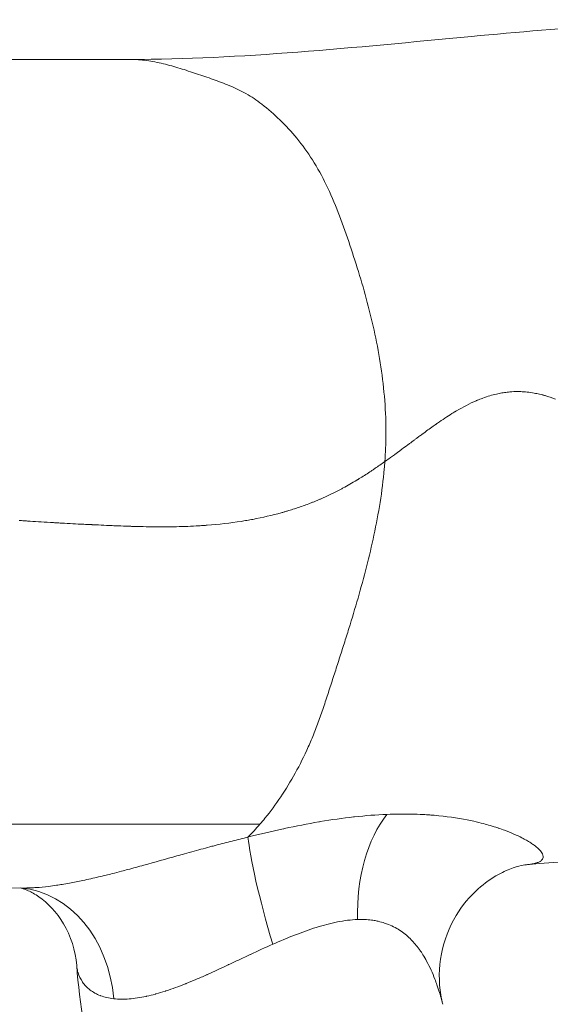
# Model space of a CAD drawing. Extents: x -27323 to -10523, y 17749 to 29629.
# Drawn here: x -19133 to -19081, y 22689 to 22786 of the extents above; entities that cross this region are included whole.
import ezdxf

# ---------------------------------------------------------------- set-up
doc = ezdxf.new("R2010")
doc.units = 0
doc.header["$MEASUREMENT"] = 0
doc.layers.add('外形線', color=7, linetype='CONTINUOUS', lineweight=18)

msp = doc.modelspace()

# ---------------------------------------------------------------- linework, layer by layer
at = {"layer": '外形線'}
for centre, major_axis, ratio, start_param, end_param in [((-19092.723, 22697.276), (-0.42, 12.694), 0.587575, 0.603477, 1.551372), ((-19107.118, 22694.431), (-3.656, 12.164), 0.09442, 0.426822, 1.508055), ((-19134.253, 22687.714), (0.995, 12.662), 0.804217, -1.365877, -0.010536)]:
    msp.add_ellipse(centre, major_axis=major_axis, ratio=ratio, start_param=start_param, end_param=end_param, dxfattribs=at)
at = {"layer": '外形線', "extrusion": (-1.24281e-16, 1.55754e-18, -1)}
msp.add_ellipse((-19123.059, 22731.911), major_axis=(0.331, 32.176), ratio=0.675881, start_param=2.468102, end_param=2.534324, dxfattribs=at)
at = {"layer": '外形線'}
for points, knots in [([(-19122.447, 22781.623), (-19111.684, 22781.623), (-19100.577, 22782.786), (-19079.916, 22784.723), (-19070.544, 22785.515), (-19061.021, 22785.515)], [0, 0, 0, 0, 4.27177, 4.27177, 7.637483, 7.637483, 7.637483, 7.637483]), ([(-19106.141, 22773.896), (-19105.574, 22773.205), (-19105.067, 22772.496), (-19104.609, 22771.773), (-19104.104, 22770.974), (-19103.658, 22770.159), (-19103.254, 22769.328)], [0.02269361, 0.02269361, 0.02269361, 0.02269361, 0.036173, 0.036173, 0.036173, 0.05106671, 0.05106671, 0.05106671, 0.05106671]), ([(-19096.269, 22743.066), (-19096.296, 22743.047), (-19096.326, 22743.025), (-19096.351, 22743.007), (-19096.376, 22742.988), (-19096.401, 22742.97), (-19096.425, 22742.952)], [0.967962085, 0.967962085, 0.967962085, 0.967962085, 0.968900402, 0.968900402, 0.968900402, 0.969838719, 0.969838719, 0.969838719, 0.969838719]), ([(-19117.1, 22735.82), (-19117.47, 22735.807), (-19117.846, 22735.797), (-19118.229, 22735.791), (-19118.421, 22735.787), (-19118.614, 22735.785), (-19118.809, 22735.784), (-19118.858, 22735.783), (-19118.896, 22735.783), (-19118.937, 22735.783)], [0.086645756, 0.086645756, 0.086645756, 0.086645756, 0.091291501, 0.091291501, 0.091291501, 0.093614373, 0.093614373, 0.093614373, 0.094195091, 0.094195091, 0.094195091, 0.094195091]), ([(-19115.481, 22735.9), (-19115.656, 22735.889), (-19115.832, 22735.878), (-19116.01, 22735.868), (-19116.367, 22735.849), (-19116.73, 22735.832), (-19117.1, 22735.82)], [0.079677138, 0.079677138, 0.079677138, 0.079677138, 0.082000011, 0.082000011, 0.082000011, 0.086645756, 0.086645756, 0.086645756, 0.086645756]), ([(-19083.625, 22705.046), (-19083.474, 22704.96), (-19083.332, 22704.874), (-19083.2, 22704.789), (-19083.085, 22704.715), (-19082.977, 22704.64), (-19082.876, 22704.567)], [0.023054423, 0.023054423, 0.023054423, 0.023054423, 0.024476897, 0.024476897, 0.024476897, 0.025717367, 0.025717367, 0.025717367, 0.025717367]), ([(-19122.712, 22702.176), (-19122.191, 22702.315), (-19121.667, 22702.458), (-19121.143, 22702.602), (-19120.061, 22702.9), (-19118.976, 22703.205), (-19117.882, 22703.511)], [0.013755085, 0.013755085, 0.013755085, 0.013755085, 0.01543341, 0.01543341, 0.01543341, 0.01889303, 0.01889303, 0.01889303, 0.01889303]), ([(-19083.7, 22702.647), (-19083.7, 22702.647), (-19083.787, 22702.639), (-19084.167, 22702.564), (-19084.501, 22702.485), (-19085.336, 22702.196), (-19085.848, 22701.978), (-19087.03, 22701.327), (-19087.717, 22700.851), (-19089.169, 22699.551), (-19089.918, 22698.655), (-19091.203, 22696.517), (-19091.702, 22695.215), (-19092.219, 22692.546), (-19092.225, 22691.141), (-19091.965, 22689.567), (-19091.9, 22689.26), (-19091.825, 22688.962)], [0.047598, 0.047598, 0.047598, 0.047598, 0.246783, 0.246783, 0.486581, 0.486581, 0.73731, 0.73731, 1.046713, 1.046713, 1.440398, 1.440398, 1.897225, 1.897225, 2.369106, 2.369106, 2.487072, 2.487072, 2.487072, 2.487072]), ([(-19127.712, 22692.78), (-19127.823, 22694.223), (-19128.291, 22695.675), (-19129.677, 22698.008), (-19130.59, 22698.927), (-19131.798, 22699.764), (-19132.16, 22699.96), (-19132.838, 22700.265), (-19133.12, 22700.34), (-19133.247, 22700.368)], [0, 0, 0, 0, 0.616216, 0.616216, 1.20856, 1.20856, 1.479514, 1.479514, 1.820008, 1.820008, 1.820008, 1.820008]), ([(-19100.188, 22697.276), (-19100.827, 22697.254), (-19101.482, 22697.171), (-19102.826, 22696.905), (-19103.516, 22696.722), (-19104.928, 22696.278), (-19105.635, 22696.022), (-19107.058, 22695.465), (-19107.775, 22695.162), (-19108.493, 22694.849)], [0, 0, 0, 0, 0.002324599, 0.002324599, 0.004649198, 0.004649198, 0.006973797, 0.006973797, 0.009298396, 0.009298396, 0.009298396, 0.009298396]), ([(-19101.696, 22644.176), (-19104.764, 22646.334), (-19107.604, 22648.816), (-19112.763, 22654.289), (-19115.082, 22657.28), (-19119.162, 22663.647), (-19120.923, 22667.023), (-19123.867, 22674.045), (-19125.05, 22677.691), (-19126.825, 22685.142), (-19127.418, 22688.948), (-19127.712, 22692.78)], [3.6591229, 3.6591229, 3.6591229, 3.6591229, 3.8508378, 3.8508378, 4.0425527, 4.0425527, 4.2342676, 4.2342676, 4.4259824, 4.4259824, 4.6176958, 4.6176958, 4.6176958, 4.6176958]), ([(-19115.004, 22691.845), (-19115.352, 22691.689), (-19115.699, 22691.537), (-19116.044, 22691.39), (-19116.355, 22691.258), (-19116.665, 22691.129), (-19116.974, 22691.005)], [0.007266488, 0.007266488, 0.007266488, 0.007266488, 0.008470118, 0.008470118, 0.008470118, 0.009553135, 0.009553135, 0.009553135, 0.009553135])]:
    msp.add_open_spline(points, degree=3, knots=knots, dxfattribs=at)
for points in [[(-19184.552, 22781.329), (-19163.863, 22781.419), (-19143.472, 22781.623), (-19122.448, 22781.623)], [(-19122.448, 22781.623), (-19122.447, 22781.623), (-19122.447, 22781.623), (-19122.447, 22781.623)], [(-19122.447, 22781.623), (-19121.922, 22781.623), (-19121.393, 22781.582), (-19120.863, 22781.509)], [(-19120.863, 22781.509), (-19120.317, 22781.434), (-19119.768, 22781.326), (-19119.22, 22781.194)], [(-19119.22, 22781.194), (-19118.676, 22781.063), (-19118.131, 22780.909), (-19117.586, 22780.742)], [(-19117.586, 22780.742), (-19117.045, 22780.576), (-19116.503, 22780.395), (-19115.96, 22780.213)], [(-19115.96, 22780.213), (-19115.418, 22780.031), (-19114.874, 22779.848), (-19114.335, 22779.656)], [(-19114.335, 22779.656), (-19113.791, 22779.464), (-19113.25, 22779.263), (-19112.716, 22779.037)], [(-19112.716, 22779.037), (-19112.175, 22778.809), (-19111.641, 22778.555), (-19111.118, 22778.262)], [(-19111.118, 22778.262), (-19110.587, 22777.965), (-19110.067, 22777.626), (-19109.568, 22777.233)], [(-19109.568, 22777.233), (-19108.934, 22776.735), (-19108.349, 22776.224), (-19107.808, 22775.702)], [(-19107.808, 22775.702), (-19107.2, 22775.115), (-19106.646, 22774.513), (-19106.141, 22773.896)], [(-19103.254, 22769.328), (-19102.825, 22768.444), (-19102.442, 22767.543), (-19102.083, 22766.62)], [(-19102.083, 22766.62), (-19101.723, 22765.694), (-19101.385, 22764.741), (-19101.048, 22763.755)], [(-19101.048, 22763.755), (-19100.72, 22762.791), (-19100.398, 22761.811), (-19100.091, 22760.812)], [(-19100.091, 22760.812), (-19099.786, 22759.824), (-19099.495, 22758.818), (-19099.224, 22757.792)], [(-19099.224, 22757.792), (-19098.685, 22755.758), (-19098.221, 22753.645), (-19097.895, 22751.466)], [(-19097.895, 22751.466), (-19097.732, 22750.38), (-19097.603, 22749.278), (-19097.518, 22748.167)], [(-19086.548, 22748.81), (-19086.99, 22748.709), (-19087.437, 22748.575), (-19087.89, 22748.409)], [(-19086.03, 22748.914), (-19086.204, 22748.884), (-19086.384, 22748.847), (-19086.548, 22748.81)], [(-19085.509, 22748.989), (-19085.682, 22748.969), (-19085.855, 22748.944), (-19086.03, 22748.914)], [(-19085.248, 22749.015), (-19085.336, 22749.007), (-19085.422, 22748.999), (-19085.509, 22748.989)], [(-19084.451, 22749.046), (-19084.718, 22749.047), (-19084.983, 22749.037), (-19085.248, 22749.015)], [(-19084.187, 22749.04), (-19084.273, 22749.043), (-19084.363, 22749.045), (-19084.451, 22749.046)], [(-19082.872, 22748.899), (-19083.32, 22748.978), (-19083.759, 22749.025), (-19084.187, 22749.04)], [(-19082.329, 22748.788), (-19082.511, 22748.83), (-19082.692, 22748.867), (-19082.872, 22748.899)], [(-19097.518, 22748.167), (-19097.431, 22747.054), (-19097.388, 22745.932), (-19097.395, 22744.814)], [(-19088.564, 22748.14), (-19089.181, 22747.874), (-19089.819, 22747.545), (-19090.483, 22747.153)], [(-19088.438, 22748.193), (-19088.481, 22748.175), (-19088.526, 22748.156), (-19088.564, 22748.14)], [(-19088.31, 22748.246), (-19088.353, 22748.229), (-19088.395, 22748.211), (-19088.438, 22748.193)], [(-19088.054, 22748.347), (-19088.139, 22748.315), (-19088.224, 22748.281), (-19088.31, 22748.246)], [(-19087.89, 22748.409), (-19087.945, 22748.389), (-19087.999, 22748.368), (-19088.054, 22748.347)], [(-19082.054, 22748.722), (-19082.146, 22748.745), (-19082.238, 22748.767), (-19082.329, 22748.788)], [(-19082.005, 22748.709), (-19082.021, 22748.713), (-19082.037, 22748.717), (-19082.054, 22748.722)], [(-19081.926, 22748.688), (-19081.952, 22748.695), (-19081.978, 22748.702), (-19082.005, 22748.709)], [(-19081.799, 22748.653), (-19081.841, 22748.665), (-19081.884, 22748.677), (-19081.926, 22748.688)], [(-19080.768, 22748.318), (-19081.116, 22748.447), (-19081.459, 22748.558), (-19081.799, 22748.653)], [(-19090.93, 22746.882), (-19091.377, 22746.605), (-19091.844, 22746.296), (-19092.336, 22745.954)], [(-19090.708, 22747.018), (-19090.782, 22746.974), (-19090.855, 22746.929), (-19090.93, 22746.882)], [(-19090.599, 22747.084), (-19090.635, 22747.063), (-19090.672, 22747.041), (-19090.708, 22747.018)], [(-19090.544, 22747.117), (-19090.562, 22747.106), (-19090.581, 22747.095), (-19090.599, 22747.084)], [(-19090.514, 22747.135), (-19090.524, 22747.129), (-19090.535, 22747.122), (-19090.544, 22747.117)], [(-19090.483, 22747.153), (-19090.493, 22747.147), (-19090.503, 22747.141), (-19090.514, 22747.135)], [(-19092.336, 22745.954), (-19092.377, 22745.926), (-19092.418, 22745.897), (-19092.459, 22745.868)], [(-19092.77, 22745.648), (-19093.098, 22745.415), (-19093.451, 22745.157), (-19093.831, 22744.876)], [(-19092.563, 22745.795), (-19092.631, 22745.747), (-19092.7, 22745.698), (-19092.77, 22745.648)], [(-19092.512, 22745.831), (-19092.529, 22745.819), (-19092.546, 22745.807), (-19092.563, 22745.795)], [(-19092.459, 22745.868), (-19092.48, 22745.854), (-19092.495, 22745.843), (-19092.512, 22745.831)], [(-19097.395, 22744.814), (-19097.401, 22743.937), (-19097.438, 22743.06), (-19097.502, 22742.179)], [(-19094.622, 22744.289), (-19094.767, 22744.181), (-19094.922, 22744.065), (-19095.088, 22743.941)], [(-19094.413, 22744.444), (-19094.48, 22744.395), (-19094.55, 22744.343), (-19094.622, 22744.289)], [(-19094.401, 22744.454), (-19094.405, 22744.451), (-19094.409, 22744.448), (-19094.413, 22744.444)], [(-19094.388, 22744.463), (-19094.393, 22744.459), (-19094.397, 22744.457), (-19094.401, 22744.454)], [(-19094.355, 22744.488), (-19094.366, 22744.48), (-19094.377, 22744.472), (-19094.388, 22744.463)], [(-19094.291, 22744.536), (-19094.312, 22744.52), (-19094.334, 22744.504), (-19094.355, 22744.488)], [(-19094.163, 22744.631), (-19094.205, 22744.6), (-19094.248, 22744.568), (-19094.291, 22744.536)], [(-19093.831, 22744.876), (-19093.94, 22744.797), (-19094.05, 22744.715), (-19094.163, 22744.631)], [(-19095.51, 22743.627), (-19095.691, 22743.492), (-19095.944, 22743.305), (-19096.269, 22743.066)], [(-19095.425, 22743.69), (-19095.451, 22743.671), (-19095.48, 22743.65), (-19095.51, 22743.627)], [(-19095.387, 22743.719), (-19095.399, 22743.709), (-19095.412, 22743.7), (-19095.425, 22743.69)], [(-19095.369, 22743.732), (-19095.375, 22743.728), (-19095.381, 22743.723), (-19095.387, 22743.719)], [(-19095.36, 22743.738), (-19095.363, 22743.736), (-19095.366, 22743.734), (-19095.369, 22743.732)], [(-19095.346, 22743.749), (-19095.351, 22743.745), (-19095.357, 22743.74), (-19095.36, 22743.738)], [(-19095.088, 22743.941), (-19095.171, 22743.879), (-19095.257, 22743.815), (-19095.346, 22743.749)], [(-19097.502, 22742.179), (-19097.846, 22741.937), (-19098.163, 22741.718), (-19098.453, 22741.522)], [(-19097.502, 22742.179), (-19097.519, 22741.942), (-19097.539, 22741.704), (-19097.56, 22741.466)], [(-19097.369, 22742.273), (-19097.414, 22742.241), (-19097.458, 22742.21), (-19097.502, 22742.179)], [(-19097.336, 22742.297), (-19097.347, 22742.289), (-19097.358, 22742.281), (-19097.369, 22742.273)], [(-19097.325, 22742.305), (-19097.328, 22742.302), (-19097.33, 22742.301), (-19097.336, 22742.297)], [(-19097.313, 22742.313), (-19097.317, 22742.31), (-19097.321, 22742.307), (-19097.325, 22742.305)], [(-19097.268, 22742.345), (-19097.283, 22742.334), (-19097.299, 22742.323), (-19097.313, 22742.313)], [(-19096.569, 22742.848), (-19096.848, 22742.645), (-19097.082, 22742.477), (-19097.268, 22742.345)], [(-19096.425, 22742.952), (-19096.475, 22742.916), (-19096.522, 22742.882), (-19096.569, 22742.848)], [(-19098.988, 22741.166), (-19099.165, 22741.05), (-19099.339, 22740.937), (-19099.509, 22740.829)], [(-19098.72, 22741.344), (-19098.81, 22741.283), (-19098.9, 22741.224), (-19098.988, 22741.166)], [(-19098.584, 22741.435), (-19098.629, 22741.404), (-19098.675, 22741.374), (-19098.72, 22741.344)], [(-19098.537, 22741.466), (-19098.553, 22741.456), (-19098.568, 22741.445), (-19098.584, 22741.435)], [(-19098.515, 22741.481), (-19098.522, 22741.476), (-19098.53, 22741.471), (-19098.537, 22741.466)], [(-19098.481, 22741.504), (-19098.492, 22741.496), (-19098.504, 22741.489), (-19098.515, 22741.481)], [(-19098.467, 22741.513), (-19098.472, 22741.51), (-19098.475, 22741.508), (-19098.481, 22741.504)], [(-19098.453, 22741.522), (-19098.458, 22741.519), (-19098.462, 22741.516), (-19098.467, 22741.513)], [(-19097.56, 22741.466), (-19097.658, 22740.376), (-19097.798, 22739.277), (-19097.972, 22738.179)], [(-19100.255, 22740.365), (-19100.715, 22740.086), (-19101.162, 22739.83), (-19101.595, 22739.595)], [(-19100.19, 22740.405), (-19100.21, 22740.393), (-19100.232, 22740.379), (-19100.255, 22740.365)], [(-19100.13, 22740.442), (-19100.15, 22740.429), (-19100.17, 22740.417), (-19100.19, 22740.405)], [(-19100.008, 22740.516), (-19100.049, 22740.491), (-19100.09, 22740.466), (-19100.13, 22740.442)], [(-19099.509, 22740.829), (-19099.679, 22740.721), (-19099.846, 22740.616), (-19100.008, 22740.516)], [(-19102.114, 22739.319), (-19102.654, 22739.04), (-19103.2, 22738.78), (-19103.75, 22738.54)], [(-19101.98, 22739.389), (-19102.022, 22739.367), (-19102.069, 22739.343), (-19102.114, 22739.319)], [(-19101.852, 22739.456), (-19101.895, 22739.434), (-19101.938, 22739.411), (-19101.98, 22739.389)], [(-19101.595, 22739.595), (-19101.681, 22739.548), (-19101.767, 22739.502), (-19101.852, 22739.456)], [(-19104.594, 22738.188), (-19104.674, 22738.157), (-19104.754, 22738.125), (-19104.834, 22738.094)], [(-19104.29, 22738.311), (-19104.391, 22738.27), (-19104.492, 22738.229), (-19104.594, 22738.188)], [(-19104.02, 22738.424), (-19104.11, 22738.386), (-19104.2, 22738.349), (-19104.29, 22738.311)], [(-19103.75, 22738.54), (-19103.842, 22738.5), (-19103.931, 22738.462), (-19104.02, 22738.424)], [(-19097.972, 22738.179), (-19098.142, 22737.109), (-19098.344, 22736.04), (-19098.57, 22734.976)], [(-19107.37, 22737.244), (-19107.466, 22737.216), (-19107.565, 22737.189), (-19107.655, 22737.164)], [(-19107.081, 22737.328), (-19107.177, 22737.3), (-19107.273, 22737.272), (-19107.37, 22737.244)], [(-19105.943, 22737.691), (-19106.318, 22737.563), (-19106.697, 22737.443), (-19107.081, 22737.328)], [(-19104.834, 22738.094), (-19105.199, 22737.953), (-19105.569, 22737.819), (-19105.943, 22737.691)], [(-19133.243, 22736.398), (-19133.281, 22736.401), (-19133.319, 22736.404), (-19133.357, 22736.406)], [(-19133.01, 22736.382), (-19133.088, 22736.387), (-19133.166, 22736.393), (-19133.243, 22736.398)], [(-19132.522, 22736.348), (-19132.689, 22736.36), (-19132.852, 22736.371), (-19133.01, 22736.382)], [(-19130.292, 22736.21), (-19131.11, 22736.258), (-19131.854, 22736.304), (-19132.522, 22736.348)], [(-19111.586, 22736.323), (-19112.659, 22736.155), (-19113.777, 22736.027), (-19114.939, 22735.938)], [(-19111.313, 22736.367), (-19111.41, 22736.351), (-19111.496, 22736.337), (-19111.586, 22736.323)], [(-19111.022, 22736.416), (-19111.119, 22736.399), (-19111.216, 22736.383), (-19111.313, 22736.367)], [(-19110.445, 22736.519), (-19110.636, 22736.483), (-19110.829, 22736.449), (-19111.022, 22736.416)], [(-19107.655, 22737.164), (-19108.558, 22736.914), (-19109.488, 22736.699), (-19110.445, 22736.519)], [(-19129.981, 22736.193), (-19130.086, 22736.199), (-19130.189, 22736.205), (-19130.292, 22736.21)], [(-19129.823, 22736.184), (-19129.876, 22736.187), (-19129.929, 22736.19), (-19129.981, 22736.193)], [(-19129.79, 22736.182), (-19129.8, 22736.183), (-19129.81, 22736.183), (-19129.823, 22736.184)], [(-19129.167, 22736.147), (-19129.376, 22736.159), (-19129.584, 22736.17), (-19129.79, 22736.182)], [(-19128.098, 22736.09), (-19128.459, 22736.109), (-19128.815, 22736.128), (-19129.167, 22736.147)], [(-19127.004, 22736.034), (-19127.373, 22736.053), (-19127.738, 22736.071), (-19128.098, 22736.09)], [(-19126.446, 22736.007), (-19126.633, 22736.016), (-19126.819, 22736.025), (-19127.004, 22736.034)], [(-19126.306, 22736), (-19126.353, 22736.002), (-19126.4, 22736.005), (-19126.446, 22736.007)], [(-19126.236, 22735.997), (-19126.259, 22735.998), (-19126.283, 22735.999), (-19126.306, 22736)], [(-19126.165, 22735.993), (-19126.19, 22735.994), (-19126.212, 22735.996), (-19126.236, 22735.997)], [(-19125.867, 22735.979), (-19125.965, 22735.984), (-19126.064, 22735.988), (-19126.165, 22735.993)], [(-19124.788, 22735.929), (-19125.119, 22735.944), (-19125.478, 22735.96), (-19125.867, 22735.979)], [(-19124.666, 22735.923), (-19124.706, 22735.925), (-19124.747, 22735.927), (-19124.788, 22735.929)], [(-19124.636, 22735.922), (-19124.646, 22735.922), (-19124.656, 22735.923), (-19124.666, 22735.923)], [(-19124.621, 22735.921), (-19124.626, 22735.922), (-19124.631, 22735.922), (-19124.636, 22735.922)], [(-19124.605, 22735.921), (-19124.612, 22735.921), (-19124.616, 22735.921), (-19124.621, 22735.921)], [(-19124.529, 22735.917), (-19124.554, 22735.918), (-19124.58, 22735.92), (-19124.605, 22735.921)], [(-19124.229, 22735.904), (-19124.328, 22735.908), (-19124.428, 22735.913), (-19124.529, 22735.917)], [(-19123.657, 22735.88), (-19123.842, 22735.888), (-19124.032, 22735.896), (-19124.229, 22735.904)], [(-19122.621, 22735.842), (-19122.942, 22735.853), (-19123.287, 22735.865), (-19123.657, 22735.88)], [(-19122.561, 22735.84), (-19122.581, 22735.84), (-19122.601, 22735.841), (-19122.621, 22735.842)], [(-19122.531, 22735.839), (-19122.541, 22735.839), (-19122.551, 22735.839), (-19122.561, 22735.84)], [(-19122.497, 22735.837), (-19122.51, 22735.838), (-19122.521, 22735.838), (-19122.531, 22735.839)], [(-19122.347, 22735.833), (-19122.397, 22735.834), (-19122.447, 22735.836), (-19122.497, 22735.837)], [(-19122.049, 22735.824), (-19122.148, 22735.826), (-19122.247, 22735.829), (-19122.347, 22735.833)], [(-19121.467, 22735.808), (-19121.658, 22735.813), (-19121.852, 22735.818), (-19122.049, 22735.824)], [(-19119.311, 22735.781), (-19119.984, 22735.781), (-19120.702, 22735.79), (-19121.467, 22735.808)], [(-19119.06, 22735.782), (-19119.143, 22735.782), (-19119.227, 22735.781), (-19119.311, 22735.781)], [(-19118.937, 22735.783), (-19118.978, 22735.782), (-19119.019, 22735.782), (-19119.06, 22735.782)], [(-19115.219, 22735.918), (-19115.306, 22735.912), (-19115.393, 22735.906), (-19115.481, 22735.9)], [(-19115.154, 22735.922), (-19115.176, 22735.921), (-19115.198, 22735.919), (-19115.219, 22735.918)], [(-19115.084, 22735.928), (-19115.109, 22735.926), (-19115.133, 22735.924), (-19115.154, 22735.922)], [(-19114.939, 22735.938), (-19114.987, 22735.935), (-19115.036, 22735.931), (-19115.084, 22735.928)], [(-19098.57, 22734.976), (-19098.793, 22733.929), (-19099.04, 22732.888), (-19099.305, 22731.855)], [(-19099.305, 22731.855), (-19099.567, 22730.83), (-19099.846, 22729.813), (-19100.136, 22728.805)], [(-19100.136, 22728.805), (-19100.426, 22727.797), (-19100.727, 22726.798), (-19101.033, 22725.809)], [(-19101.033, 22725.809), (-19101.186, 22725.312), (-19101.341, 22724.818), (-19101.497, 22724.326)], [(-19101.497, 22724.326), (-19101.654, 22723.831), (-19101.811, 22723.339), (-19101.969, 22722.849)], [(-19101.969, 22722.849), (-19102.048, 22722.602), (-19102.127, 22722.357), (-19102.206, 22722.111)], [(-19102.206, 22722.111), (-19102.285, 22721.865), (-19102.365, 22721.62), (-19102.444, 22721.375)], [(-19102.444, 22721.375), (-19102.523, 22721.129), (-19102.603, 22720.883), (-19102.682, 22720.638)], [(-19102.92, 22719.902), (-19102.999, 22719.655), (-19103.079, 22719.41), (-19103.159, 22719.166)], [(-19102.682, 22720.638), (-19102.761, 22720.392), (-19102.84, 22720.146), (-19102.92, 22719.902)], [(-19103.159, 22719.166), (-19103.239, 22718.921), (-19103.32, 22718.676), (-19103.401, 22718.434)], [(-19103.401, 22718.434), (-19103.565, 22717.944), (-19103.73, 22717.46), (-19103.901, 22716.984)], [(-19103.901, 22716.984), (-19104.073, 22716.504), (-19104.25, 22716.031), (-19104.434, 22715.569)], [(-19104.434, 22715.569), (-19104.618, 22715.104), (-19104.81, 22714.649), (-19105.009, 22714.203)], [(-19105.009, 22714.203), (-19105.408, 22713.309), (-19105.835, 22712.453), (-19106.285, 22711.638)], [(-19106.285, 22711.638), (-19106.737, 22710.819), (-19107.213, 22710.042), (-19107.707, 22709.306)], [(-19107.707, 22709.306), (-19108.205, 22708.567), (-19108.721, 22707.87), (-19109.254, 22707.216)], [(-19103.843, 22706.873), (-19102.725, 22707.061), (-19101.635, 22707.216), (-19100.571, 22707.335)], [(-19100.571, 22707.335), (-19100.544, 22707.338), (-19100.517, 22707.341), (-19100.491, 22707.344)], [(-19100.491, 22707.344), (-19099.401, 22707.464), (-19098.337, 22707.546), (-19097.301, 22707.588)], [(-19097.301, 22707.588), (-19096.477, 22707.622), (-19095.678, 22707.63), (-19094.903, 22707.615)], [(-19094.903, 22707.615), (-19094.515, 22707.607), (-19094.134, 22707.593), (-19093.759, 22707.573)], [(-19093.759, 22707.573), (-19093.535, 22707.562), (-19093.313, 22707.548), (-19093.094, 22707.532)], [(-19093.094, 22707.532), (-19092.946, 22707.521), (-19092.799, 22707.509), (-19092.653, 22707.497)], [(-19092.653, 22707.497), (-19091.496, 22707.397), (-19090.421, 22707.243), (-19089.426, 22707.046)], [(-19180.028, 22706.617), (-19156.393, 22706.618), (-19133.708, 22706.622), (-19109.753, 22706.622)], [(-19109.254, 22707.216), (-19109.419, 22707.014), (-19109.585, 22706.816), (-19109.753, 22706.622)], [(-19107.331, 22706.199), (-19106.198, 22706.443), (-19105.082, 22706.661), (-19103.979, 22706.85)], [(-19103.979, 22706.85), (-19103.934, 22706.857), (-19103.888, 22706.865), (-19103.843, 22706.873)], [(-19089.426, 22707.046), (-19089.208, 22707.003), (-19088.993, 22706.958), (-19088.782, 22706.911)], [(-19088.782, 22706.911), (-19088.453, 22706.837), (-19088.133, 22706.759), (-19087.823, 22706.677)], [(-19087.823, 22706.677), (-19087.599, 22706.617), (-19087.38, 22706.556), (-19087.166, 22706.492)], [(-19087.166, 22706.492), (-19086.915, 22706.418), (-19086.67, 22706.341), (-19086.435, 22706.262)], [(-19111.696, 22705.17), (-19111.437, 22705.235), (-19111.18, 22705.298), (-19110.921, 22705.361)], [(-19110.921, 22705.361), (-19109.752, 22705.652), (-19108.593, 22705.925), (-19107.454, 22706.172)], [(-19107.454, 22706.172), (-19107.413, 22706.181), (-19107.372, 22706.19), (-19107.331, 22706.199)], [(-19086.435, 22706.262), (-19086.417, 22706.256), (-19086.399, 22706.25), (-19086.381, 22706.244)], [(-19086.381, 22706.244), (-19086.167, 22706.172), (-19085.961, 22706.099), (-19085.762, 22706.024)], [(-19085.762, 22706.024), (-19085.12, 22705.784), (-19084.552, 22705.534), (-19084.062, 22705.282)], [(-19116.186, 22703.983), (-19115.607, 22704.142), (-19115.027, 22704.301), (-19114.45, 22704.456)], [(-19114.45, 22704.456), (-19114.31, 22704.493), (-19114.169, 22704.531), (-19114.029, 22704.568)], [(-19114.029, 22704.568), (-19113.509, 22704.706), (-19112.99, 22704.842), (-19112.472, 22704.974)], [(-19112.472, 22704.974), (-19112.213, 22705.041), (-19111.954, 22705.106), (-19111.696, 22705.17)], [(-19084.062, 22705.282), (-19083.909, 22705.203), (-19083.763, 22705.125), (-19083.625, 22705.046)], [(-19082.876, 22704.567), (-19082.866, 22704.56), (-19082.857, 22704.553), (-19082.847, 22704.546)], [(-19082.847, 22704.546), (-19082.752, 22704.475), (-19082.663, 22704.405), (-19082.583, 22704.335)], [(-19117.882, 22703.511), (-19117.641, 22703.578), (-19117.4, 22703.646), (-19117.159, 22703.713)], [(-19117.159, 22703.713), (-19116.835, 22703.803), (-19116.511, 22703.893), (-19116.186, 22703.983)], [(-19062.227, 22703.654), (-19069.546, 22703.654), (-19076.283, 22703.245), (-19083.716, 22702.646)], [(-19082.583, 22704.335), (-19082.572, 22704.326), (-19082.561, 22704.317), (-19082.551, 22704.308)], [(-19082.551, 22704.308), (-19082.476, 22704.242), (-19082.407, 22704.177), (-19082.347, 22704.113)], [(-19082.347, 22704.113), (-19082.209, 22703.969), (-19082.108, 22703.832), (-19082.047, 22703.703)], [(-19082.047, 22703.703), (-19082.008, 22703.62), (-19081.985, 22703.54), (-19081.98, 22703.463)], [(-19081.98, 22703.463), (-19081.977, 22703.422), (-19081.98, 22703.382), (-19081.987, 22703.343)], [(-19083.525, 22702.663), (-19083.586, 22702.657), (-19083.65, 22702.651), (-19083.716, 22702.646)], [(-19083.716, 22702.646), (-19083.716, 22702.646), (-19083.716, 22702.646), (-19083.716, 22702.646)], [(-19083.402, 22702.677), (-19083.442, 22702.672), (-19083.483, 22702.667), (-19083.525, 22702.663)], [(-19083.064, 22702.727), (-19083.168, 22702.708), (-19083.28, 22702.691), (-19083.402, 22702.677)], [(-19082.693, 22702.812), (-19082.802, 22702.78), (-19082.925, 22702.751), (-19083.064, 22702.727)], [(-19082.558, 22702.855), (-19082.601, 22702.84), (-19082.645, 22702.825), (-19082.693, 22702.812)], [(-19082.287, 22702.978), (-19082.362, 22702.933), (-19082.452, 22702.892), (-19082.558, 22702.855)], [(-19082.192, 22703.042), (-19082.221, 22703.02), (-19082.252, 22702.999), (-19082.287, 22702.978)], [(-19082.103, 22703.123), (-19082.129, 22703.095), (-19082.159, 22703.068), (-19082.192, 22703.042)], [(-19082.055, 22703.185), (-19082.069, 22703.164), (-19082.085, 22703.143), (-19082.103, 22703.123)], [(-19081.987, 22703.343), (-19081.999, 22703.288), (-19082.021, 22703.235), (-19082.055, 22703.185)], [(-19126.314, 22701.277), (-19125.828, 22701.387), (-19125.335, 22701.505), (-19124.836, 22701.628)], [(-19124.836, 22701.628), (-19124.638, 22701.677), (-19124.439, 22701.727), (-19124.239, 22701.777)], [(-19124.239, 22701.777), (-19123.934, 22701.855), (-19123.628, 22701.934), (-19123.321, 22702.015)], [(-19123.321, 22702.015), (-19123.118, 22702.068), (-19122.915, 22702.121), (-19122.712, 22702.176)], [(-19132.979, 22700.366), (-19153.129, 22700.499), (-19173.216, 22700.884), (-19193.266, 22700.98)], [(-19131.694, 22700.409), (-19131.301, 22700.436), (-19130.893, 22700.476), (-19130.468, 22700.527)], [(-19130.468, 22700.527), (-19130.212, 22700.558), (-19129.949, 22700.594), (-19129.68, 22700.633)], [(-19129.68, 22700.633), (-19129.504, 22700.659), (-19129.326, 22700.687), (-19129.146, 22700.717)], [(-19129.146, 22700.717), (-19128.909, 22700.756), (-19128.669, 22700.797), (-19128.427, 22700.842)], [(-19128.427, 22700.842), (-19128.203, 22700.883), (-19127.978, 22700.926), (-19127.752, 22700.971)], [(-19127.752, 22700.971), (-19127.536, 22701.014), (-19127.319, 22701.059), (-19127.1, 22701.105)], [(-19127.1, 22701.105), (-19126.84, 22701.16), (-19126.578, 22701.218), (-19126.314, 22701.277)], [(-19132.979, 22700.366), (-19132.927, 22700.366), (-19132.875, 22700.366), (-19132.822, 22700.366)], [(-19132.822, 22700.366), (-19132.537, 22700.367), (-19132.241, 22700.377), (-19131.935, 22700.394)], [(-19131.935, 22700.394), (-19131.855, 22700.399), (-19131.775, 22700.404), (-19131.694, 22700.409)], [(-19098.802, 22697.216), (-19099.242, 22697.272), (-19099.703, 22697.292), (-19100.188, 22697.276)], [(-19098.567, 22697.183), (-19098.644, 22697.195), (-19098.723, 22697.206), (-19098.802, 22697.216)], [(-19098.15, 22697.103), (-19098.287, 22697.134), (-19098.426, 22697.16), (-19098.567, 22697.183)], [(-19097.527, 22696.933), (-19097.728, 22696.999), (-19097.937, 22697.056), (-19098.15, 22697.103)], [(-19097.132, 22696.79), (-19097.261, 22696.842), (-19097.392, 22696.89), (-19097.527, 22696.933)], [(-19095.913, 22696.136), (-19096.281, 22696.39), (-19096.689, 22696.613), (-19097.132, 22696.79)], [(-19095.396, 22695.739), (-19095.56, 22695.878), (-19095.732, 22696.011), (-19095.913, 22696.136)], [(-19094.909, 22695.285), (-19095.063, 22695.443), (-19095.225, 22695.595), (-19095.396, 22695.739)], [(-19108.493, 22694.849), (-19109.223, 22694.531), (-19109.946, 22694.198), (-19110.668, 22693.861)], [(-19094.527, 22694.863), (-19094.649, 22695.008), (-19094.776, 22695.149), (-19094.909, 22695.285)], [(-19094.137, 22694.363), (-19094.261, 22694.534), (-19094.391, 22694.702), (-19094.527, 22694.863)], [(-19110.693, 22693.849), (-19111.06, 22693.678), (-19111.428, 22693.505), (-19111.793, 22693.333)], [(-19110.668, 22693.861), (-19110.676, 22693.857), (-19110.685, 22693.853), (-19110.693, 22693.849)], [(-19094.082, 22694.286), (-19094.1, 22694.312), (-19094.118, 22694.338), (-19094.137, 22694.363)], [(-19093.777, 22693.83), (-19093.874, 22693.984), (-19093.976, 22694.137), (-19094.082, 22694.286)], [(-19093.406, 22693.195), (-19093.523, 22693.41), (-19093.646, 22693.622), (-19093.777, 22693.83)], [(-19112.879, 22692.821), (-19113.566, 22692.499), (-19114.244, 22692.185), (-19114.915, 22691.884)], [(-19112.817, 22692.85), (-19112.838, 22692.84), (-19112.859, 22692.831), (-19112.879, 22692.821)], [(-19111.793, 22693.333), (-19112.137, 22693.17), (-19112.478, 22693.009), (-19112.817, 22692.85)], [(-19092.602, 22691.432), (-19092.834, 22692.034), (-19093.097, 22692.625), (-19093.406, 22693.195)], [(-19127.69, 22692.573), (-19127.7, 22692.641), (-19127.707, 22692.71), (-19127.712, 22692.78)], [(-19127.589, 22692.091), (-19127.634, 22692.248), (-19127.668, 22692.409), (-19127.69, 22692.573)], [(-19127.581, 22692.065), (-19127.584, 22692.074), (-19127.587, 22692.082), (-19127.589, 22692.091)], [(-19127.16, 22691.167), (-19127.348, 22691.446), (-19127.488, 22691.748), (-19127.581, 22692.065)], [(-19114.915, 22691.884), (-19114.945, 22691.871), (-19114.974, 22691.858), (-19115.004, 22691.845)], [(-19127.139, 22691.136), (-19127.146, 22691.146), (-19127.153, 22691.156), (-19127.16, 22691.167)], [(-19126.833, 22690.755), (-19126.946, 22690.876), (-19127.048, 22691.003), (-19127.139, 22691.136)], [(-19117.072, 22690.966), (-19117.717, 22690.708), (-19118.346, 22690.476), (-19118.96, 22690.275)], [(-19116.974, 22691.005), (-19117.006, 22690.992), (-19117.039, 22690.979), (-19117.072, 22690.966)], [(-19092.393, 22690.861), (-19092.46, 22691.052), (-19092.529, 22691.243), (-19092.602, 22691.432)], [(-19126.805, 22690.725), (-19126.814, 22690.735), (-19126.823, 22690.745), (-19126.833, 22690.755)], [(-19126.427, 22690.385), (-19126.563, 22690.491), (-19126.69, 22690.605), (-19126.805, 22690.725)], [(-19126.395, 22690.361), (-19126.405, 22690.369), (-19126.416, 22690.377), (-19126.427, 22690.385)], [(-19125.945, 22690.069), (-19126.105, 22690.158), (-19126.256, 22690.255), (-19126.395, 22690.361)], [(-19125.912, 22690.051), (-19125.923, 22690.057), (-19125.934, 22690.063), (-19125.945, 22690.069)], [(-19125.393, 22689.814), (-19125.576, 22689.884), (-19125.749, 22689.963), (-19125.912, 22690.051)], [(-19119.991, 22689.964), (-19120.28, 22689.885), (-19120.565, 22689.814), (-19120.843, 22689.753)], [(-19119.916, 22689.984), (-19119.941, 22689.977), (-19119.966, 22689.97), (-19119.991, 22689.964)], [(-19119.047, 22690.246), (-19119.34, 22690.152), (-19119.63, 22690.064), (-19119.916, 22689.984)], [(-19118.96, 22690.275), (-19118.989, 22690.265), (-19119.018, 22690.256), (-19119.047, 22690.246)], [(-19092.147, 22690.111), (-19092.224, 22690.362), (-19092.306, 22690.612), (-19092.393, 22690.861)], [(-19091.949, 22689.43), (-19092.011, 22689.657), (-19092.077, 22689.884), (-19092.147, 22690.111)], [(-19125.365, 22689.804), (-19125.374, 22689.807), (-19125.384, 22689.811), (-19125.393, 22689.814)], [(-19124.081, 22689.507), (-19124.554, 22689.56), (-19124.981, 22689.661), (-19125.365, 22689.804)], [(-19122.584, 22689.489), (-19123.113, 22689.45), (-19123.613, 22689.454), (-19124.081, 22689.507)], [(-19120.902, 22689.74), (-19121.493, 22689.613), (-19122.053, 22689.529), (-19122.584, 22689.489)], [(-19120.843, 22689.753), (-19120.862, 22689.749), (-19120.882, 22689.744), (-19120.902, 22689.74)], [(-19091.825, 22688.962), (-19091.864, 22689.118), (-19091.905, 22689.274), (-19091.949, 22689.43)], [(-19091.825, 22688.962), (-19091.825, 22688.962), (-19091.825, 22688.962), (-19091.825, 22688.962)]]:
    msp.add_open_spline(points, degree=3, dxfattribs=at)

doc.saveas('drawing.dxf')
